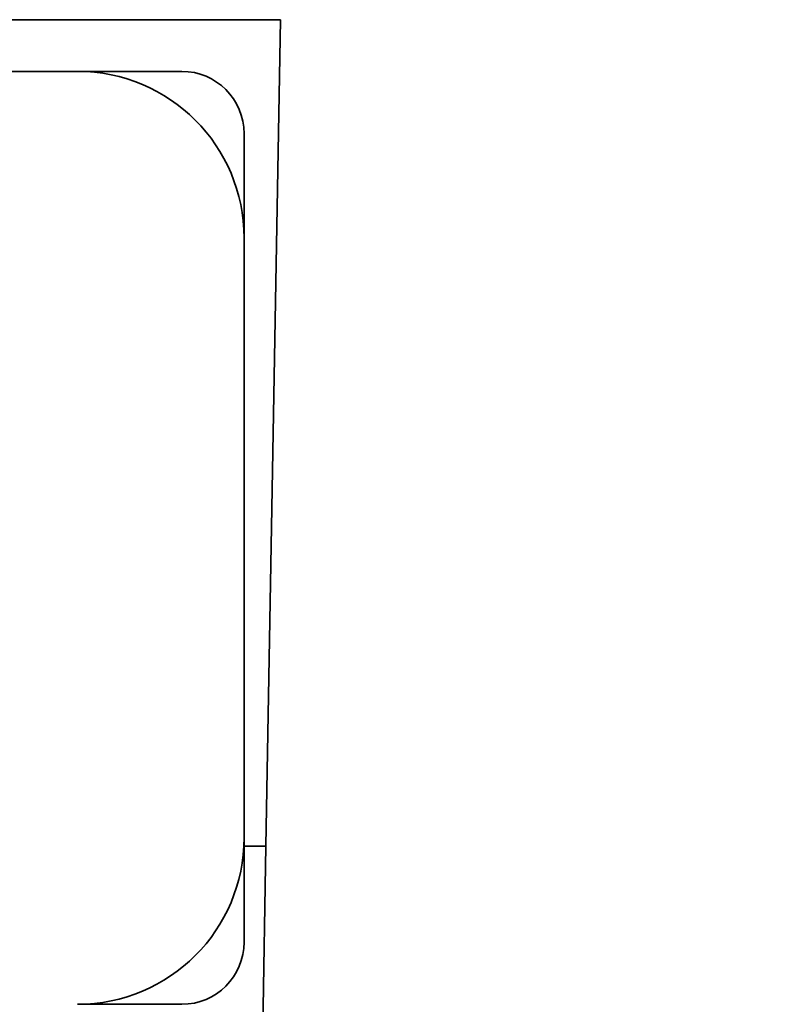
# Model space of a CAD drawing. Units: inches. Extents: x 34 to 380, y 30 to 248.
# Drawn here: x 295 to 297, y 163 to 165 of the extents above; entities that cross this region are included whole.
import ezdxf

# ---------------------------------------------------------------- set-up
doc = ezdxf.new("R2010")
doc.units = ezdxf.units.IN
doc.header["$LTSCALE"] = 24
doc.header["$MEASUREMENT"] = 0
doc.layers.add('Dimension (ANSI)', color=7, linetype='Continuous', lineweight=25)
doc.layers.add('Visible (ANSI)', color=7, linetype='Continuous', lineweight=35)
doc.styles.add('Note Text (ANSI)', font='tahoma.ttf')
doc.dimstyles.new('Default (ANSI)', dxfattribs={"dimscale": 24, "dimtxt": 0.08, "dimasz": 0.098425, "dimexe": 0.0625, "dimexo": 0.0625, "dimgap": 0.031496, "dimtad": 0, "dimtih": 1, "dimtoh": 1, "dimdec": 5, "dimrnd": 1e-08, "dimzin": 3, "dimdsep": 46, "dimlunit": 5, "dimtxsty": 'Note Text (ANSI)', "dimcen": 0.09, "dimdle": 0.393701, "dimclrd": 256, "dimclre": 256, "dimclrt": 256, "dimadec": 0, "dimazin": 1, "dimtfac": 1.5, "dimtofl": 0, "dimtmove": 0, "dimatfit": 3, "dimfxl": 0, "dimfrac": 2, "dimtolj": 1, "dimtzin": 4, "dimlwd": -1, "dimlwe": -1, "dimarcsym": 0})

# ---------------------------------------------------------------- blocks, each defined once
blk = doc.blocks.new('*D37')
at = {"layer": 'Defpoints', "color": 0}
for p in [(297.306, 195.2054), (290.2317, 186.7819)]:
    blk.add_point(p, dxfattribs=at)
at = {"layer": 'Dimension (ANSI)'}
for p, q in [((293.7689, 188.8337), (293.7689, 193.1537)), ((291.6089, 190.9937), (295.9289, 190.9937)), ((269.6627, 162.2902), (288.7125, 184.973)), ((260.171, 162.2902), (269.6627, 162.2902))]:
    blk.add_line(p, q, dxfattribs=at)
blk.add_solid([(288.411, 185.2262), (289.014, 184.7199), (290.2317, 186.7819)], dxfattribs=at)
at = {"layer": 'Dimension (ANSI)', "insert": (256.4558, 165.1461), "char_height": 1.92, "attachment_point": 2, "style": 'Note Text (ANSI)'}
blk.add_mtext('\\A1; \\P[279]', dxfattribs=at)
blk = doc.blocks.new('*D49')
at = {"layer": 'Defpoints', "color": 0}
for p in [(309.6553, 188.9917), (277.7455, 135.1802), (284.1078, 135.1802)]:
    blk.add_point(p, dxfattribs=at)
at = {"layer": 'Dimension (ANSI)'}
for p, q in [((308.1553, 188.9917), (276.2455, 188.9917)), ((277.7455, 186.6295), (277.7455, 163.7292)), ((277.7455, 137.5424), (277.7455, 156.4192)), ((282.6078, 135.1802), (276.2455, 135.1802))]:
    blk.add_line(p, q, dxfattribs=at)
for points in [[(277.3518, 186.6295), (278.1392, 186.6295), (277.7455, 188.9917)], [(277.3518, 137.5424), (278.1392, 137.5424), (277.7455, 135.1802)]]:
    blk.add_solid(points, dxfattribs=at)
at = {"layer": 'Dimension (ANSI)', "insert": (277.7455, 160.0742), "char_height": 1.92, "attachment_point": 5, "style": 'Note Text (ANSI)'}
blk.add_mtext('\\A1; 53 13/16\\P[1367]', dxfattribs=at)

msp = doc.modelspace()

# ---------------------------------------------------------------- linework, layer by layer
at = {"layer": 'Visible (ANSI)'}
for p, q in [((294.3689826, 165.4802163), (295.9175098, 165.4802163)), ((295.9175098, 165.4802163), (295.8742157, 162.9999013)), ((295.3084826, 165.3250982), (293.5084826, 165.3250982)), ((295.6214826, 165.3250982), (295.5084826, 165.3250982)), ((295.8084826, 165.0250982), (295.8084826, 165.1380982)), ((295.8084826, 163.0250982), (295.8084826, 164.8250982)), ((295.8084826, 162.9999013), (295.8742157, 162.9999013)), ((295.8454905, 161.354232), (295.8742157, 162.9999013)), ((295.8084826, 162.7120982), (295.8084826, 162.8250982)), ((295.5084826, 162.5250982), (295.6214826, 162.5250982))]:
    msp.add_line(p, q, dxfattribs=at)
for centre, radius, start, end in [((295.3084826, 164.8250982), 0.5, 0, 90), ((295.6214826, 165.1380982), 0.187, 0, 90), ((295.3084826, 163.0250982), 0.5, 270, 0), ((295.6214826, 162.7120982), 0.187, 270, 0)]:
    msp.add_arc(centre, radius, start, end, dxfattribs=at)
for points, knots in [([(295.5084826, 165.3250982), (295.4999647, 165.3250982), (295.4914485, 165.3250982), (295.4693482, 165.3250982), (295.4557855, 165.3250982), (295.420766, 165.3250982), (295.3995315, 165.3250982), (295.3549904, 165.3250982), (295.3317244, 165.3250982), (295.3084826, 165.3250982)], [0, 0, 0, 0, 0.0649063988, 0.0649063988, 0.1687566368, 0.1687566368, 0.3349170177, 0.3349170177, 0.5192511902, 0.5192511902, 0.5192511902, 0.5192511902]), ([(295.8084826, 164.8250982), (295.8084826, 164.8483399), (295.8084826, 164.8716064), (295.8084826, 164.9161473), (295.8084826, 164.9373818), (295.8084826, 164.9724012), (295.8084826, 164.9859638), (295.8084826, 165.0080642), (295.8084826, 165.0165803), (295.8084826, 165.0250982)], [-0.0015602532, -0.0015602532, -0.0015602532, -0.0015602532, 0.1827734716, 0.1827734716, 0.3489334489, 0.3489334489, 0.4527834347, 0.4527834347, 0.5176896758, 0.5176896758, 0.5176896758, 0.5176896758]), ([(295.8084826, 162.8250982), (295.8084826, 162.833616), (295.8084826, 162.8421322), (295.8084826, 162.8642325), (295.8084826, 162.8777951), (295.8084826, 162.9128147), (295.8084826, 162.9340491), (295.8084826, 162.9785901), (295.8084826, 163.0018564), (295.8084826, 163.0250982)], [0, 0, 0, 0, 0.0649063198, 0.0649063198, 0.1687564315, 0.1687564315, 0.3349166102, 0.3349166102, 0.5192505585, 0.5192505585, 0.5192505585, 0.5192505585]), ([(295.3084826, 162.5250982), (295.3317244, 162.5250982), (295.3549903, 162.5250982), (295.3995314, 162.5250982), (295.4207659, 162.5250982), (295.4557855, 162.5250982), (295.4693481, 162.5250982), (295.4914485, 162.5250982), (295.4999647, 162.5250982), (295.5084826, 162.5250982)], [-0.0015619868, -0.0015619868, -0.0015619868, -0.0015619868, 0.1827723534, 0.1827723534, 0.3489328855, 0.3489328855, 0.452783218, 0.452783218, 0.5176896758, 0.5176896758, 0.5176896758, 0.5176896758])]:
    msp.add_open_spline(points, degree=3, knots=knots, dxfattribs=at)

# ---------------------------------------------------------------- dimensions: what is measured, and where the dimension line sits
at = {"layer": 'Dimension (ANSI)'}
dim = msp.add_diameter_dim_2p(p1=(297.3060025, 195.2053829), p2=(290.2317031, 186.781946), text=' \\X[279]', dimstyle='Default (ANSI)', override={"dimdec": 5, "dimlfac": 1, "dimpost": '\\X', "dimtp": 0, "dimtm": 0, "dimtdec": 2, "dimtvp": -0.25}, dxfattribs=at)
dim.commit()
dim.dimension.update_dxf_attribs({"geometry": '*D37', "text_midpoint": (256.4557653, 162.290178), "dimtype": 163})
dim = msp.add_linear_dim(base=(277.7455321, 135.1801645), p1=(309.6552542, 188.9916926), p2=(284.1077542, 135.1801645), angle=90, text=' <>\\X[1367]', dimstyle='Default (ANSI)', override={"dimdec": 5, "dimpost": '\\X', "dimtp": 0, "dimtm": 0, "dimtdec": 2, "dimatfit": 1}, dxfattribs=at)
dim.commit()
dim.dimension.update_dxf_attribs({"geometry": '*D49', "text_midpoint": (277.7455321, 160.0742085), "dimtype": 160})

doc.saveas('drawing.dxf')
